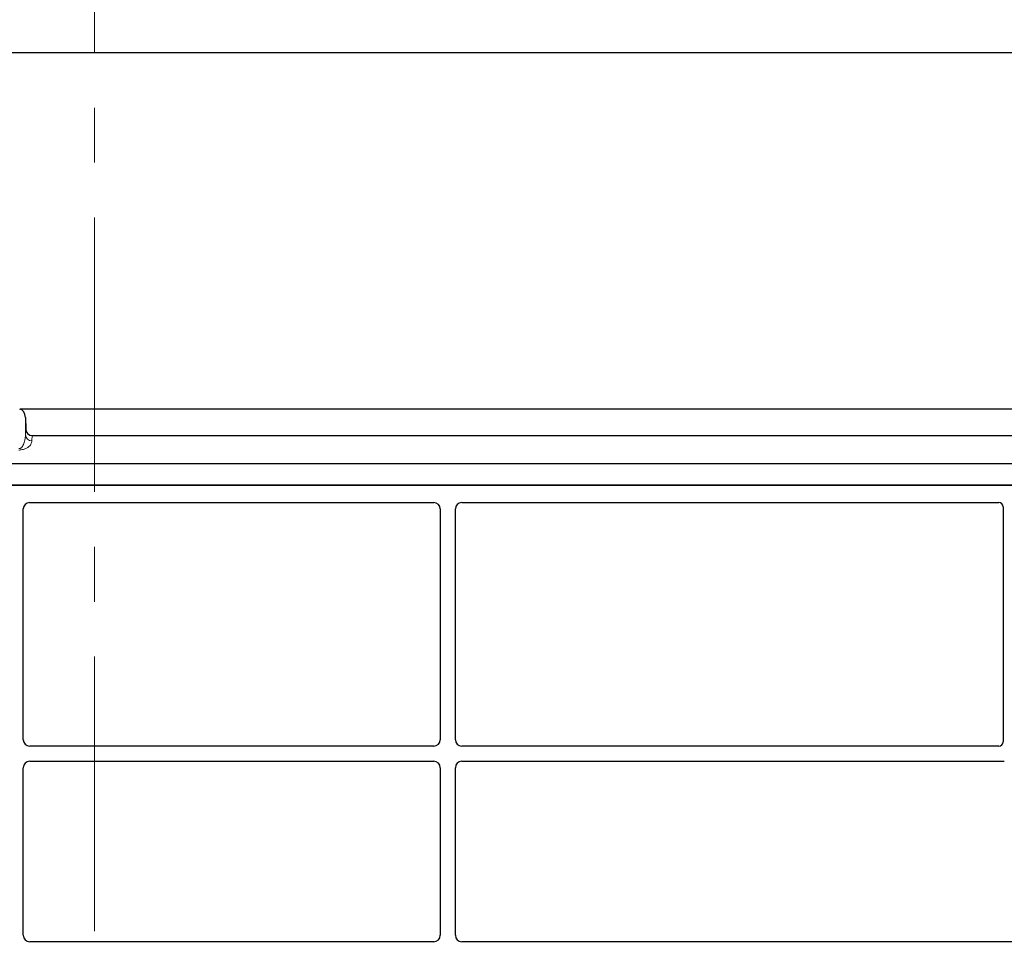
# Model space of a CAD drawing. Units: millimetres. Extents: x 0 to 420, y 0 to 297.
# Drawn here: x 80 to 103, y 247 to 269 of the extents above; entities that cross this region are included whole.
import ezdxf

# ---------------------------------------------------------------- set-up
doc = ezdxf.new("R2010")
doc.units = ezdxf.units.MM
doc.linetypes.add('CENTER', pattern=[10.16, 6.35, -1.27, 1.27, -1.27])

msp = doc.modelspace()

# ---------------------------------------------------------------- linework, layer by layer
at = {"color": 7, "linetype": 'CENTER', "lineweight": 18}
msp.add_line((82.09792, 274.30565), (82.09792, 59.93282), dxfattribs=at)
at = {"color": 7, "linetype": 'Continuous', "lineweight": 25}
for p, q in [((45.27694, 267.96536), (115.27694, 267.96536)), ((105.72537, 259.71536), (80.37047, 259.71536)), ((80.50297, 259.51812), (80.50967, 259.25496)), ((80.65891, 259.10222), (105.43693, 259.10222)), ((53.12692, 258.45238), (107.46892, 258.45238)), ((53.12692, 257.95238), (107.46892, 257.95238)), ((107.02694, 257.95238), (53.52694, 257.95238)), ((80.60069, 257.55238), (89.9532, 257.55238)), ((90.60069, 257.55238), (103.02792, 257.55238)), ((80.45194, 252.06431), (80.45194, 257.40275)), ((90.10194, 257.40275), (90.10194, 252.06431)), ((90.45194, 252.06431), (90.45194, 257.40275)), ((103.12694, 257.45336), (103.12694, 252.01405)), ((89.95252, 251.91488), (80.60137, 251.91488)), ((103.02719, 251.91488), (90.60137, 251.91488)), ((80.60137, 251.56488), (89.95252, 251.56488)), ((90.60137, 251.56488), (103.15518, 251.56488)), ((80.45194, 247.53931), (80.45194, 251.41546)), ((90.10194, 251.41546), (90.10194, 247.53931)), ((90.45194, 247.53931), (90.45194, 251.41546)), ((89.95252, 247.38988), (80.60137, 247.38988)), ((106.52719, 247.38988), (90.60137, 247.38988))]:
    msp.add_line(p, q, dxfattribs=at)
at = {"color": 8, "linetype": 'Continuous', "lineweight": 18}
for p, q in [((80.50297, 259.11582), (80.50297, 259.51812)), ((80.50297, 259.11582), (80.50967, 259.25496)), ((80.65891, 259.10222), (80.65288, 258.97698))]:
    msp.add_line(p, q, dxfattribs=at)
msp.add_arc((80.65025, 259.12449), 0.14754, 183.368465, 271.020754, dxfattribs=at)
at = {"color": 7, "linetype": 'Continuous', "lineweight": 25}
for centre, major_axis, ratio, start_param, end_param in [((80.35307, 259.51094), (0, -0.20581), 0.72882983, 1.60570291, 3.02531523), ((80.65964, 259.25994), (0.00758, 0.15755), 0.95095132, 1.64811995, 3.18733603), ((80.60252, 257.40091), (-0.08035, 0.12907), 0.98657238, 5.73242246, 7.29108876), ((89.95137, 257.40091), (0.08035, 0.12907), 0.98657238, 5.27528186, 6.83394815), ((90.60252, 257.40091), (-0.08035, 0.12907), 0.98657238, 5.73242246, 7.29108876), ((103.02596, 257.4514), (-0.07209, -0.07209), 0.98081485, 2.36587967, 3.91730564), ((80.60252, 252.06546), (0.10687, 0.10687), 0.99243251, 2.35999259, 3.92319272), ((89.95137, 252.06546), (-0.10687, 0.10687), 0.99243251, 2.35999259, 3.92319272), ((90.60252, 252.06546), (0.10687, 0.10687), 0.99243251, 2.35999259, 3.92319272), ((103.02596, 252.01527), (0.08605, -0.05357), 0.98657238, 5.27528186, 6.83394815), ((80.60252, 251.41431), (0.10687, -0.10687), 0.99243251, 2.35999259, 3.92319272), ((89.95137, 251.41431), (-0.10687, -0.10687), 0.99243251, 2.35999259, 3.92319272), ((90.60252, 251.41431), (0.10687, -0.10687), 0.99243251, 2.35999259, 3.92319272), ((80.60252, 247.54046), (0.10687, 0.10687), 0.99243251, 2.35999259, 3.92319272), ((89.95137, 247.54046), (-0.10687, 0.10687), 0.99243251, 2.35999259, 3.92319272), ((90.60252, 247.54046), (0.10687, 0.10687), 0.99243251, 2.35999259, 3.92319272)]:
    msp.add_ellipse(centre, major_axis=major_axis, ratio=ratio, start_param=start_param, end_param=end_param, dxfattribs=at)
at = {"color": 8, "linetype": 'Continuous', "lineweight": 18}
for points, knots in [([(80.35307, 258.80027), (80.35774, 258.80057), (80.36777, 258.80121), (80.38179, 258.80593), (80.3953, 258.81301), (80.41491, 258.82774), (80.4373, 258.85434), (80.45932, 258.89358), (80.47815, 258.94304), (80.49191, 258.99832), (80.50066, 259.05732), (80.50221, 259.09643), (80.50297, 259.11582)], [0, 0, 0, 0, 0.02079281, 0.04455591, 0.07327083, 0.10808358, 0.20189216, 0.32913934, 0.47201702, 0.65062875, 0.82680271, 1, 1, 1, 1]), ([(80.65288, 258.97698), (80.64797, 258.95087), (80.63841, 258.90013), (80.58495, 258.84058), (80.51991, 258.802), (80.46787, 258.78197), (80.41897, 258.77146), (80.38047, 258.76746), (80.3621, 258.76711), (80.35307, 258.76694)], [0, 0, 0, 0, 0.31894174, 0.62002239, 0.74529865, 0.84826332, 0.9307787, 0.96597922, 1, 1, 1, 1])]:
    msp.add_open_spline(points, degree=3, knots=knots, dxfattribs=at)

doc.saveas('drawing.dxf')
